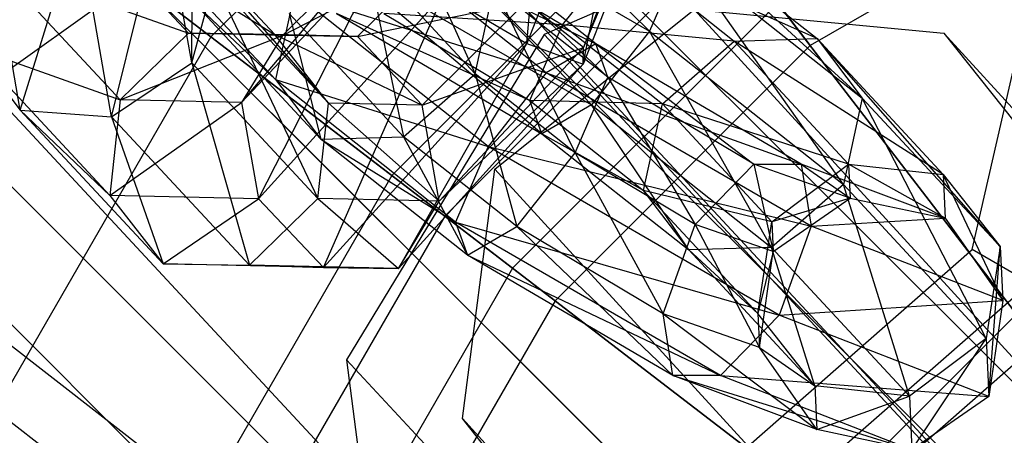
# Model space of a CAD drawing. Units: millimetres. Extents: x 1350 to 7061, y -60 to 6000.
# Drawn here: x 3852 to 3876, y 2320 to 2330 of the extents above; entities that cross this region are included whole.
import ezdxf

# ---------------------------------------------------------------- set-up
doc = ezdxf.new("R2010")
doc.units = ezdxf.units.MM
doc.header["$LTSCALE"] = 10
doc.layers.add('SLD-0', color=7, linetype='Continuous')

msp = doc.modelspace()

# ---------------------------------------------------------------- linework, layer by layer
at = {"layer": 'SLD-0', "color": 7}
for p, q in [((3854.863772, 2340.533843), (3878.738072, 2314.837494)), ((3854.992913, 2339.097385), (3897.869985, 2296.220313)), ((3858.257134, 2339.146873), (3901.285274, 2296.118733)), ((3850.327121, 2335.763178), (3893.141617, 2292.948681)), ((3858.207646, 2335.882653), (3901.386854, 2292.703444)), ((3874.897969, 2324.710912), (3876.978927, 2333.84009)), ((3851.531918, 2333.738486), (3862.249722, 2325.514426)), ((3862.249722, 2325.514426), (3851.531918, 2333.738486)), ((3872.951024, 2333.504761), (3864.634701, 2329.869512)), ((3868.985574, 2332.250278), (3862.249722, 2325.514426)), ((3868.985574, 2332.250278), (3862.249722, 2325.514426)), ((3868.985574, 2332.250278), (3875.957595, 2323.164163)), ((3875.957595, 2323.164163), (3868.985574, 2332.250278)), ((3854.873438, 2331.21686), (3850.207646, 2327.882653)), ((3854.873438, 2331.21686), (3898.115222, 2287.975076)), ((3846.992913, 2331.097385), (3889.869985, 2288.220313)), ((3849.076258, 2330.999735), (3872.950558, 2305.303386)), ((3863.449701, 2326.640546), (3868.22839, 2330.468096)), ((3868.22839, 2330.468096), (4173.024368, 1997.435727)), ((3868.22839, 2330.468096), (3874.212314, 2329.903138)), ((3864.634701, 2329.869512), (3859.899462, 2322.068878)), ((3880.438815, 2312.859253), (3864.634701, 2329.869512)), ((3874.212314, 2329.903138), (4179.026871, 1996.849385)), ((3874.212314, 2329.903138), (3877.896172, 2325.276616)), ((3846.943425, 2327.833164), (3889.971565, 2284.805024)), ((3850.207646, 2327.882653), (3893.386854, 2284.703444)), ((3862.675538, 2320.662614), (3863.449701, 2326.640546)), ((3863.449701, 2326.640546), (4168.384439, 1993.448471)), ((3862.249722, 2325.514426), (3857.044026, 2316.497896)), ((3862.249722, 2325.514426), (3857.044026, 2316.497896)), ((3862.249722, 2325.514426), (3871.335837, 2318.542405)), ((3871.335837, 2318.542405), (3862.249722, 2325.514426)), ((3867.504992, 2318.233127), (3874.897969, 2324.710912)), ((3876.283772, 2323.905524), (3874.897969, 2324.710912)), ((3876.283772, 2323.905524), (3868.116615, 2316.749395)), ((3877.251741, 2323.147905), (3868.763908, 2315.710797)), ((3875.957595, 2323.164163), (3871.335837, 2318.542405)), ((3875.957595, 2323.164163), (3871.335837, 2318.542405)), ((3851.486931, 2322.696975), (3858.259251, 2317.437761)), ((3875.703576, 2305.058619), (3859.899462, 2322.068878)), ((3859.899462, 2322.068878), (3860.960979, 2313.752862)), ((3857.902675, 2315.87074), (3850.421169, 2321.68069)), ((3866.359395, 2316.036092), (3862.675538, 2320.662614)), ((3862.675538, 2320.662614), (4167.825091, 1987.223299))]:
    msp.add_line(p, q, dxfattribs=at)
at = {"layer": 'SLD-0', "color": 4}
for p, q in [((3864.685565, 2337.854158), (3856.645842, 2329.814435)), ((3864.685565, 2337.854158), (3856.645842, 2329.814435)), ((3864.217859, 2329.653515), (3864.892605, 2337.634394)), ((3867.139289, 2337.122692), (3864.217859, 2329.653515)), ((3865.573751, 2329.161336), (3867.139289, 2337.122692)), ((3868.244004, 2335.961608), (3865.573751, 2329.161336)), ((3865.578882, 2329.556438), (3868.244004, 2335.961608)), ((3867.161127, 2329.950486), (3861.590331, 2335.444275)), ((3867.559623, 2334.83129), (3865.578882, 2329.556438)), ((3879.467483, 2334.484479), (3871.015555, 2329.604756)), ((3856.18482, 2329.1927), (3856.212337, 2334.097994)), ((3860.182766, 2333.99656), (3867.161127, 2329.950486)), ((3865.768266, 2328.18032), (3860.182766, 2333.99656)), ((3860.694325, 2333.956312), (3862.984439, 2328.929341)), ((3851.531918, 2333.738486), (3856.645842, 2329.814435)), ((3856.645842, 2329.814435), (3851.531918, 2333.738486)), ((3868.012216, 2333.518783), (3860.981217, 2326.487784)), ((3868.012216, 2333.518783), (3860.981217, 2326.487784)), ((3852.076043, 2328.05734), (3851.208696, 2333.04195)), ((3853.36897, 2332.851145), (3858.179009, 2329.868396)), ((3856.111517, 2329.899291), (3853.36897, 2332.851145)), ((3854.261078, 2327.899932), (3855.527956, 2332.967676)), ((3856.18482, 2329.1927), (3855.527956, 2332.967676)), ((3855.554005, 2332.693737), (3859.462916, 2328.226505)), ((3858.179009, 2329.868396), (3855.554005, 2332.693737)), ((3852.076043, 2328.05734), (3853.45538, 2332.530248)), ((3854.261078, 2327.899932), (3853.45538, 2332.530248)), ((3862.353623, 2332.430377), (3866.158159, 2328.850112)), ((3865.872143, 2329.644891), (3862.353623, 2332.430377)), ((3867.657768, 2332.558956), (3871.176288, 2329.77347)), ((3872.259536, 2328.34755), (3867.657768, 2332.558956)), ((3858.193727, 2328.787957), (3854.883635, 2332.35067)), ((3857.381234, 2328.237323), (3860.844419, 2332.317216)), ((3860.844419, 2332.317216), (3858.361922, 2329.84997)), ((3860.369245, 2332.371814), (3865.872143, 2329.644891)), ((3864.684997, 2328.955188), (3860.369245, 2332.371814)), ((3860.839289, 2331.922114), (3857.381234, 2328.237323)), ((3857.788741, 2325.931785), (3860.839289, 2331.922114)), ((3858.361922, 2329.84997), (3862.200312, 2331.825037)), ((3859.414813, 2331.860417), (3865.768266, 2328.18032)), ((3864.581121, 2327.490616), (3859.414813, 2331.860417)), ((3862.200312, 2331.825037), (3860.156331, 2329.82506)), ((3860.359434, 2331.754682), (3861.261354, 2327.420601)), ((3862.984439, 2328.929341), (3860.359434, 2331.754682)), ((3862.200312, 2331.825037), (3865.077762, 2330.099086)), ((3865.077762, 2330.099086), (3866.470623, 2331.869252)), ((3866.470623, 2331.869252), (3869.19191, 2329.714907)), ((3871.176288, 2329.77347), (3866.470623, 2331.869252)), ((3867.943784, 2331.764177), (3867.161127, 2329.950486)), ((3867.943784, 2331.764177), (3872.259536, 2328.34755)), ((3871.807103, 2326.272433), (3867.943784, 2331.764177)), ((3851.445227, 2331.558377), (3856.111517, 2329.899291)), ((3854.471546, 2328.301093), (3851.445227, 2331.558377)), ((3856.18482, 2329.1927), (3856.720368, 2331.178359)), ((3859.462916, 2328.226505), (3856.720368, 2331.178359)), ((3856.720368, 2331.178359), (3859.21114, 2325.935417)), ((3862.984439, 2328.929341), (3863.436872, 2331.004458)), ((3863.436872, 2331.004458), (3865.375501, 2327.036422)), ((3866.158159, 2328.850112), (3863.436872, 2331.004458)), ((3862.222353, 2330.834122), (3857.788741, 2325.931785)), ((3858.64616, 2330.863074), (3858.193727, 2328.787957)), ((3858.64616, 2330.863074), (3864.684997, 2328.955188)), ((3863.292137, 2327.185021), (3858.64616, 2330.863074)), ((3859.34573, 2324.28391), (3862.222353, 2330.834122)), ((3862.222353, 2330.834122), (3864.217859, 2329.653515)), ((3856.250656, 2330.619321), (3858.193727, 2328.787957)), ((3859.276976, 2327.362038), (3856.250656, 2330.619321)), ((3860.156331, 2329.82506), (3864.195818, 2330.644431)), ((3864.195818, 2330.644431), (3861.713321, 2328.177184)), ((3870.235012, 2330.621978), (3863.878022, 2324.264988)), ((3870.235012, 2330.621978), (3863.878022, 2324.264988)), ((3865.578882, 2329.556438), (3864.195818, 2330.644431)), ((3870.235012, 2330.621978), (3871.015555, 2329.604756)), ((3871.015555, 2329.604756), (3870.235012, 2330.621978)), ((3861.261354, 2327.420601), (3858.518807, 2330.372455)), ((3858.518807, 2330.372455), (3859.276976, 2327.362038)), ((3859.653215, 2330.376629), (3864.581121, 2327.490616)), ((3864.295105, 2328.285395), (3859.653215, 2330.376629)), ((3860.792746, 2330.377323), (3864.295105, 2328.285395)), ((3865.077762, 2330.099086), (3860.792746, 2330.377323)), ((3864.295105, 2328.285395), (3865.077762, 2330.099086)), ((3865.077762, 2330.099086), (3867.468825, 2328.206167)), ((3869.19191, 2329.714907), (3865.077762, 2330.099086)), ((3856.645842, 2329.814435), (3850.749654, 2319.601937)), ((3856.645842, 2329.814435), (3850.749654, 2319.601937)), ((3856.111517, 2329.899291), (3854.471546, 2328.301093)), ((3854.471546, 2328.301093), (3858.361922, 2329.84997)), ((3858.179009, 2329.868396), (3856.111517, 2329.899291)), ((3856.111517, 2329.899291), (3860.156331, 2329.82506)), ((3858.361922, 2329.84997), (3856.111517, 2329.899291)), ((3856.645842, 2329.814435), (3860.981217, 2326.487784)), ((3860.981217, 2326.487784), (3856.645842, 2329.814435)), ((3858.361922, 2329.84997), (3857.381234, 2328.237323)), ((3859.462916, 2328.226505), (3858.179009, 2329.868396)), ((3858.179009, 2329.868396), (3861.713321, 2328.177184)), ((3860.156331, 2329.82506), (3858.179009, 2329.868396)), ((3860.156331, 2329.82506), (3858.361922, 2329.84997)), ((3861.713321, 2328.177184), (3860.156331, 2329.82506)), ((3867.161127, 2329.950486), (3865.768266, 2328.18032)), ((3867.161127, 2329.950486), (3871.807103, 2326.272433)), ((3870.084018, 2324.763693), (3867.161127, 2329.950486)), ((3850.909679, 2329.572717), (3854.471546, 2328.301093)), ((3854.219771, 2326.010004), (3850.909679, 2329.572717)), ((3850.909679, 2329.572717), (3852.076043, 2328.05734)), ((3864.217859, 2329.653515), (3859.34573, 2324.28391)), ((3861.140139, 2324.258999), (3864.217859, 2329.653515)), ((3861.713321, 2328.177184), (3865.578882, 2329.556438)), ((3865.578882, 2329.556438), (3862.120828, 2325.871647)), ((3864.217859, 2329.653515), (3865.573751, 2329.161336)), ((3865.872143, 2329.644891), (3864.684997, 2328.955188)), ((3871.015555, 2329.604756), (3864.895244, 2323.484445)), ((3865.573751, 2329.161336), (3865.578882, 2329.556438)), ((3866.158159, 2328.850112), (3865.872143, 2329.644891)), ((3865.872143, 2329.644891), (3869.660517, 2326.758185)), ((3870.800048, 2326.758879), (3865.872143, 2329.644891)), ((3867.468825, 2328.206167), (3869.19191, 2329.714907)), ((3869.19191, 2329.714907), (3871.176288, 2329.77347)), ((3869.19191, 2329.714907), (3871.934457, 2326.763053)), ((3874.202607, 2326.516186), (3869.19191, 2329.714907)), ((3871.176288, 2329.77347), (3872.259536, 2328.34755)), ((3871.176288, 2329.77347), (3874.202607, 2326.516186)), ((3875.569629, 2324.784837), (3871.176288, 2329.77347)), ((3854.261078, 2327.899932), (3856.18482, 2329.1927)), ((3856.18482, 2329.1927), (3857.57117, 2324.337218)), ((3859.21114, 2325.935417), (3856.18482, 2329.1927)), ((3865.573751, 2329.161336), (3861.140139, 2324.258999)), ((3862.120828, 2325.871647), (3865.573751, 2329.161336)), ((3861.261354, 2327.420601), (3862.984439, 2328.929341)), ((3862.984439, 2328.929341), (3863.982641, 2325.266255)), ((3865.375501, 2327.036422), (3862.984439, 2328.929341)), ((3864.684997, 2328.955188), (3863.292137, 2327.185021)), ((3864.684997, 2328.955188), (3870.800048, 2326.758879)), ((3871.03845, 2325.27509), (3864.684997, 2328.955188)), ((3865.375501, 2327.036422), (3866.158159, 2328.850112)), ((3866.158159, 2328.850112), (3868.252952, 2325.31047)), ((3869.660517, 2326.758185), (3866.158159, 2328.850112)), ((3858.193727, 2328.787957), (3863.292137, 2327.185021)), ((3862.509479, 2325.371331), (3858.193727, 2328.787957)), ((3858.193727, 2328.787957), (3859.276976, 2327.362038)), ((3854.471546, 2328.301093), (3854.219771, 2326.010004)), ((3854.219771, 2326.010004), (3857.381234, 2328.237323)), ((3857.381234, 2328.237323), (3854.471546, 2328.301093)), ((3857.381234, 2328.237323), (3857.788741, 2325.931785)), ((3859.21114, 2325.935417), (3859.462916, 2328.226505)), ((3861.713321, 2328.177184), (3859.462916, 2328.226505)), ((3859.462916, 2328.226505), (3862.120828, 2325.871647)), ((3862.120828, 2325.871647), (3861.713321, 2328.177184)), ((3864.581121, 2327.490616), (3864.295105, 2328.285395)), ((3864.295105, 2328.285395), (3867.016392, 2326.131049)), ((3867.468825, 2328.206167), (3864.295105, 2328.285395)), ((3865.768266, 2328.18032), (3864.581121, 2327.490616)), ((3865.768266, 2328.18032), (3870.084018, 2324.763693)), ((3868.09964, 2324.70513), (3865.768266, 2328.18032)), ((3867.016392, 2326.131049), (3867.468825, 2328.206167)), ((3867.468825, 2328.206167), (3870.093829, 2325.380826)), ((3871.934457, 2326.763053), (3867.468825, 2328.206167)), ((3872.259536, 2328.34755), (3871.807103, 2326.272433)), ((3872.259536, 2328.34755), (3875.569629, 2324.784837)), ((3875.234738, 2322.583207), (3872.259536, 2328.34755)), ((3852.076043, 2328.05734), (3854.219771, 2326.010004)), ((3855.503677, 2324.368114), (3852.076043, 2328.05734)), ((3852.076043, 2328.05734), (3854.261078, 2327.899932)), ((3854.261078, 2327.899932), (3855.503677, 2324.368114)), ((3857.57117, 2324.337218), (3854.261078, 2327.899932)), ((3864.581121, 2327.490616), (3868.09964, 2324.70513)), ((3867.016392, 2326.131049), (3864.581121, 2327.490616)), ((3859.276976, 2327.362038), (3861.261354, 2327.420601)), ((3859.276976, 2327.362038), (3862.509479, 2325.371331)), ((3862.795496, 2324.576552), (3859.276976, 2327.362038)), ((3863.982641, 2325.266255), (3861.261354, 2327.420601)), ((3861.261354, 2327.420601), (3862.795496, 2324.576552)), ((3863.292137, 2327.185021), (3862.509479, 2325.371331)), ((3863.292137, 2327.185021), (3871.03845, 2325.27509)), ((3870.270498, 2323.138948), (3863.292137, 2327.185021)), ((3863.982641, 2325.266255), (3865.375501, 2327.036422)), ((3865.375501, 2327.036422), (3867.484999, 2323.174328)), ((3868.252952, 2325.31047), (3865.375501, 2327.036422)), ((3868.252952, 2325.31047), (3869.660517, 2326.758185)), ((3869.660517, 2326.758185), (3870.800048, 2326.758879)), ((3869.660517, 2326.758185), (3870.126471, 2324.665068)), ((3871.971606, 2325.948443), (3869.660517, 2326.758185)), ((3870.093829, 2325.380826), (3871.934457, 2326.763053)), ((3870.800048, 2326.758879), (3871.971606, 2325.948443)), ((3874.25064, 2325.462927), (3870.800048, 2326.758879)), ((3870.800048, 2326.758879), (3871.03845, 2325.27509)), ((3871.934457, 2326.763053), (3874.202607, 2326.516186)), ((3871.934457, 2326.763053), (3871.971606, 2325.948443)), ((3874.25064, 2325.462927), (3871.934457, 2326.763053)), ((3860.981217, 2326.487784), (3855.619219, 2317.200533)), ((3860.981217, 2326.487784), (3855.619219, 2317.200533)), ((3860.981217, 2326.487784), (3863.878022, 2324.264988)), ((3863.878022, 2324.264988), (3860.981217, 2326.487784)), ((3874.202607, 2326.516186), (3875.569629, 2324.784837)), ((3874.202607, 2326.516186), (3874.25064, 2325.462927)), ((3875.628544, 2323.492928), (3874.202607, 2326.516186)), ((3871.807103, 2326.272433), (3870.084018, 2324.763693)), ((3871.807103, 2326.272433), (3875.234738, 2322.583207)), ((3873.39411, 2321.20098), (3871.807103, 2326.272433)), ((3857.788741, 2325.931785), (3854.219771, 2326.010004)), ((3854.219771, 2326.010004), (3855.503677, 2324.368114)), ((3868.09964, 2324.70513), (3867.016392, 2326.131049)), ((3867.016392, 2326.131049), (3869.758939, 2323.179195)), ((3870.093829, 2325.380826), (3867.016392, 2326.131049)), ((3855.503677, 2324.368114), (3857.788741, 2325.931785)), ((3857.57117, 2324.337218), (3859.21114, 2325.935417)), ((3857.788741, 2325.931785), (3859.34573, 2324.28391)), ((3859.21114, 2325.935417), (3861.140139, 2324.258999)), ((3862.120828, 2325.871647), (3859.21114, 2325.935417)), ((3861.140139, 2324.258999), (3862.120828, 2325.871647)), ((3871.971606, 2325.948443), (3870.093829, 2325.380826)), ((3870.126471, 2324.665068), (3871.971606, 2325.948443)), ((3871.971606, 2325.948443), (3874.25064, 2325.462927)), ((3862.509479, 2325.371331), (3870.270498, 2323.138948)), ((3868.862932, 2321.691233), (3862.509479, 2325.371331)), ((3862.509479, 2325.371331), (3862.795496, 2324.576552)), ((3867.484999, 2323.174328), (3868.252952, 2325.31047)), ((3868.252952, 2325.31047), (3869.796088, 2322.364585)), ((3870.126471, 2324.665068), (3868.252952, 2325.31047)), ((3869.758939, 2323.179195), (3870.093829, 2325.380826)), ((3870.093829, 2325.380826), (3870.126471, 2324.665068)), ((3871.03845, 2325.27509), (3874.25064, 2325.462927)), ((3874.25064, 2325.462927), (3875.628544, 2323.492928)), ((3862.795496, 2324.576552), (3863.982641, 2325.266255)), ((3867.484999, 2323.174328), (3863.982641, 2325.266255)), ((3863.982641, 2325.266255), (3867.723401, 2321.690539)), ((3871.03845, 2325.27509), (3870.270498, 2323.138948)), ((3875.628544, 2323.492928), (3871.03845, 2325.27509)), ((3870.084018, 2324.763693), (3868.09964, 2324.70513)), ((3868.09964, 2324.70513), (3871.12596, 2321.447847)), ((3869.758939, 2323.179195), (3868.09964, 2324.70513)), ((3870.126471, 2324.665068), (3869.758939, 2323.179195)), ((3869.796088, 2322.364585), (3870.126471, 2324.665068)), ((3870.084018, 2324.763693), (3873.39411, 2321.20098)), ((3871.12596, 2321.447847), (3870.084018, 2324.763693)), ((3875.569629, 2324.784837), (3875.234738, 2322.583207)), ((3875.298162, 2321.192446), (3875.569629, 2324.784837)), ((3875.569629, 2324.784837), (3875.628544, 2323.492928)), ((3859.34573, 2324.28391), (3855.503677, 2324.368114)), ((3855.503677, 2324.368114), (3857.57117, 2324.337218)), ((3862.795496, 2324.576552), (3868.862932, 2321.691233)), ((3867.723401, 2321.690539), (3862.795496, 2324.576552)), ((3857.57117, 2324.337218), (3859.34573, 2324.28391)), ((3861.140139, 2324.258999), (3857.57117, 2324.337218)), ((3863.878022, 2324.264988), (3858.872959, 2315.595966)), ((3863.878022, 2324.264988), (3858.872959, 2315.595966)), ((3859.34573, 2324.28391), (3861.140139, 2324.258999)), ((3863.878022, 2324.264988), (3864.895244, 2323.484445)), ((3864.895244, 2323.484445), (3863.878022, 2324.264988)), ((3864.895244, 2323.484445), (3860.015521, 2315.032517)), ((3870.270498, 2323.138948), (3875.628544, 2323.492928)), ((3875.628544, 2323.492928), (3875.298162, 2321.192446)), ((3869.796088, 2322.364585), (3867.484999, 2323.174328)), ((3867.723401, 2321.690539), (3867.484999, 2323.174328)), ((3867.484999, 2323.174328), (3871.173993, 2320.394587)), ((3871.12596, 2321.447847), (3869.758939, 2323.179195)), ((3869.758939, 2323.179195), (3869.796088, 2322.364585)), ((3870.270498, 2323.138948), (3868.862932, 2321.691233)), ((3875.298162, 2321.192446), (3870.270498, 2323.138948)), ((3875.234738, 2322.583207), (3873.39411, 2321.20098)), ((3873.453026, 2319.909071), (3875.234738, 2322.583207)), ((3875.234738, 2322.583207), (3875.298162, 2321.192446)), ((3871.173993, 2320.394587), (3869.796088, 2322.364585)), ((3869.796088, 2322.364585), (3871.12596, 2321.447847)), ((3868.862932, 2321.691233), (3867.723401, 2321.690539)), ((3867.723401, 2321.690539), (3873.453026, 2319.909071)), ((3871.173993, 2320.394587), (3867.723401, 2321.690539)), ((3868.862932, 2321.691233), (3875.298162, 2321.192446)), ((3873.453026, 2319.909071), (3868.862932, 2321.691233)), ((3873.39411, 2321.20098), (3871.12596, 2321.447847)), ((3871.12596, 2321.447847), (3871.173993, 2320.394587)), ((3871.173993, 2320.394587), (3873.39411, 2321.20098)), ((3873.39411, 2321.20098), (3873.453026, 2319.909071)), ((3875.298162, 2321.192446), (3873.453026, 2319.909071)), ((3873.453026, 2319.909071), (3871.173993, 2320.394587))]:
    msp.add_line(p, q, dxfattribs=at)

doc.saveas('drawing.dxf')
